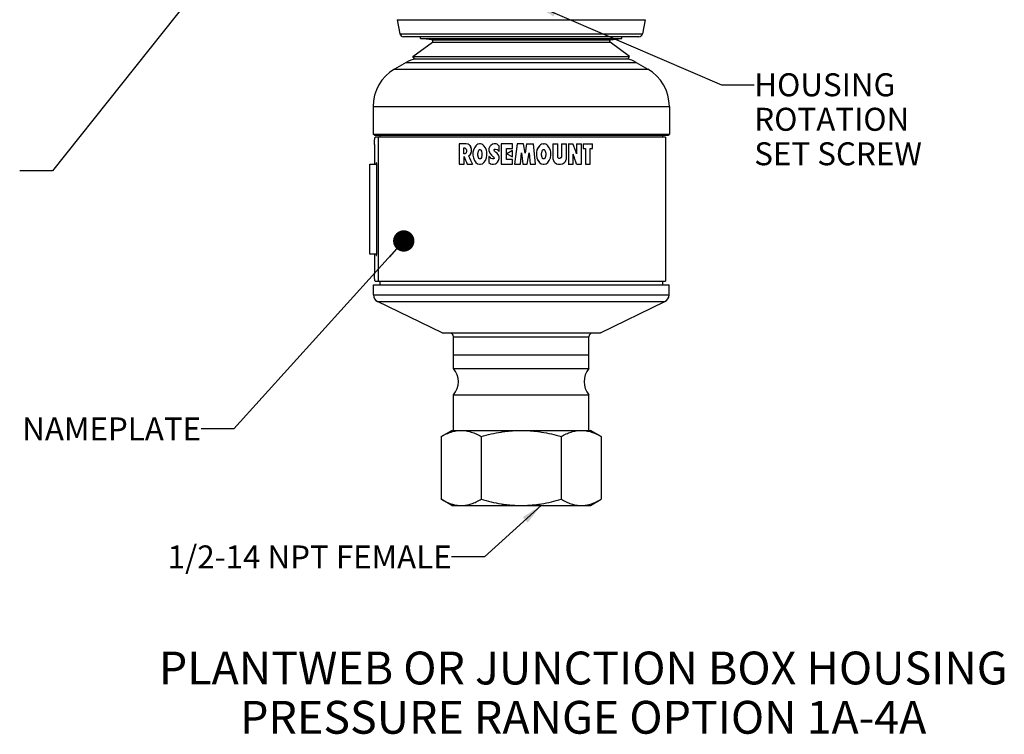
# Paper-space layout '03151-6001_1_1' of a CAD drawing. Units: inches. Extents: x 0 to 34, y 0 to 22.
# Drawn here: x 10 to 16, y 10.4 to 14.8 of the extents above; entities that cross this region are included whole.
import ezdxf

# ---------------------------------------------------------------- set-up
doc = ezdxf.new("R2010")
doc.units = ezdxf.units.IN
doc.header["$LTSCALE"] = 1.87
doc.header["$MEASUREMENT"] = 0
doc.layers.get('0').update_dxf_attribs({"linetype": 'CONTINUOUS'})
doc.styles.get("Standard").update_dxf_attribs({"font": 'txt', "width": 0.8})
doc.styles.add('TEXTSTYLE_4', font='txt', dxfattribs={"width": 0.8})
doc.dimstyles.get("Standard").update_dxf_attribs({"dimtxt": 0.14, "dimasz": 0.13, "dimexe": 0.1, "dimexo": 0.0625, "dimgap": 0.09, "dimtad": 0, "dimtih": 1, "dimtoh": 1, "dimdec": 3, "dimzin": 4, "dimdsep": 46, "dimtxsty": 'STANDARD', "dimblk": '_FILLED', "dimblk1": '_FILLED', "dimblk2": '_FILLED', "dimcen": 0.09, "dimadec": 3, "dimazin": 1, "dimtol": 1, "dimtp": 0.001, "dimtm": 0.001, "dimtfac": 1, "dimtdec": 3, "dimtofl": 0, "dimtmove": 0, "dimatfit": 3, "dimldrblk": '_FILLED', "dimfxl": 1, "dimtolj": 1, "dimtzin": 4, "dimarcsym": 0})

# ---------------------------------------------------------------- blocks, each defined once
blk = doc.blocks.new('_FILLED')
at = {"color": 0, "linetype": 'BYBLOCK'}
blk.add_solid([(0, 0), (-1, 0.173), (-1, -0.173)], dxfattribs=at)

psp = doc.layouts.new('03151-6001_1_1')

# ---------------------------------------------------------------- linework, layer by layer
at = {"color": 7, "linetype": 'CONTINUOUS'}
for p, q in [((12.33929, 14.79313), (13.84961, 14.79313)), ((12.33929, 14.79313), (12.35591, 14.70766)), ((13.84961, 14.79313), (13.83299, 14.70766)), ((12.35591, 14.70766), (13.83299, 14.70766)), ((13.8109, 14.68945), (12.37799, 14.68945)), ((12.48171, 14.67947), (12.48171, 14.68945)), ((13.70718, 14.67947), (13.70718, 14.68945)), ((12.43525, 14.56887), (12.55347, 14.65642)), ((12.48171, 14.67947), (13.70718, 14.67947)), ((12.55005, 14.66987), (12.48171, 14.67947)), ((12.55005, 14.66987), (13.63885, 14.66987)), ((12.55347, 14.65642), (13.63543, 14.65642)), ((13.75364, 14.56887), (13.63543, 14.65642)), ((13.63885, 14.66987), (13.70718, 14.67947)), ((12.43525, 14.56887), (13.75364, 14.56887)), ((12.44382, 14.55404), (12.43525, 14.56887)), ((13.74507, 14.55404), (13.75364, 14.56887)), ((12.39457, 14.53308), (12.32382, 14.49223)), ((12.39457, 14.53308), (13.79432, 14.53308)), ((12.44382, 14.55404), (13.74507, 14.55404)), ((13.79432, 14.53308), (13.86507, 14.49223)), ((12.32382, 14.49223), (13.86507, 14.49223)), ((12.19257, 14.2649), (13.99632, 14.2649)), ((12.19257, 14.2649), (12.19257, 14.09695)), ((13.99632, 14.2649), (13.99632, 14.09695)), ((12.19257, 14.09695), (13.99632, 14.09695)), ((12.20007, 14.08945), (12.19257, 14.09695)), ((12.20008, 14.08945), (13.98881, 14.08945)), ((12.23382, 14.08945), (12.23382, 14.0782)), ((13.95507, 14.08945), (13.95507, 14.0782)), ((13.98882, 14.08945), (13.99632, 14.09695)), ((12.20064, 14.0332), (12.20064, 13.91395)), ((13.97194, 14.0782), (12.20612, 14.0782)), ((12.22349, 14.0782), (12.22349, 13.2007)), ((12.75675, 14.03767), (12.71569, 14.03767)), ((12.71569, 14.03767), (12.71569, 13.9132)), ((12.77084, 14.03448), (12.75617, 14.03767)), ((12.77139, 14.03448), (12.76162, 14.03661)), ((12.77139, 14.03448), (12.77084, 14.03448)), ((12.77674, 14.03129), (12.77084, 14.03448)), ((12.77728, 14.03129), (12.77139, 14.03448)), ((12.77728, 14.03129), (12.77674, 14.03129)), ((12.82449, 14.03129), (12.81847, 14.0249)), ((12.83053, 14.03448), (12.82449, 14.03129)), ((12.83961, 14.03767), (12.83053, 14.03448)), ((12.8461, 14.03767), (12.83962, 14.03767)), ((12.8548, 14.03448), (12.84568, 14.03767)), ((12.85521, 14.03448), (12.8548, 14.03448)), ((12.8609, 14.03129), (12.8548, 14.03448)), ((12.8613, 14.03129), (12.8609, 14.03129)), ((12.86702, 14.0249), (12.8609, 14.03129)), ((12.91942, 14.03448), (12.91012, 14.0281)), ((12.92874, 14.03767), (12.91942, 14.03448)), ((12.94146, 14.03767), (12.92876, 14.03767)), ((12.94744, 14.03448), (12.9412, 14.03767)), ((12.94769, 14.03448), (12.94146, 14.03767)), ((12.94769, 14.03448), (12.94744, 14.03448)), ((12.95682, 14.0281), (12.94744, 14.03448)), ((12.95705, 14.0281), (12.94769, 14.03448)), ((13.04189, 14.03767), (12.97248, 14.03767)), ((12.97248, 14.03767), (12.97248, 13.9132)), ((13.0418, 14.00895), (13.0418, 14.03767)), ((13.07027, 14.03767), (13.05445, 13.9132)), ((13.10828, 14.03767), (13.07027, 14.03767)), ((13.11778, 13.98022), (13.10828, 14.03767)), ((13.12727, 14.03767), (13.11778, 13.98022)), ((13.12722, 14.03767), (13.16837, 14.03767)), ((13.18098, 13.9132), (13.16837, 14.03767)), ((13.21224, 14.03129), (13.20597, 14.0249)), ((13.21244, 14.03129), (13.20616, 14.0249)), ((13.2185, 14.03448), (13.21224, 14.03129)), ((13.21224, 14.03129), (13.21244, 14.03129)), ((13.21871, 14.03448), (13.21244, 14.03129)), ((13.22788, 14.03767), (13.2185, 14.03448)), ((13.2185, 14.03448), (13.21871, 14.03448)), ((13.22811, 14.03767), (13.21871, 14.03448)), ((13.22788, 14.03767), (13.23437, 14.03767)), ((13.24374, 14.03448), (13.23437, 14.03767)), ((13.24998, 14.03129), (13.24374, 14.03448)), ((13.25621, 14.0249), (13.24998, 14.03129)), ((13.2869, 14.03767), (13.318, 14.03767)), ((13.28723, 14.03767), (13.28723, 13.94512)), ((13.318, 13.95469), (13.318, 14.03767)), ((13.33895, 14.03767), (13.36962, 14.03767)), ((13.33937, 14.03767), (13.33937, 13.95788)), ((13.36962, 13.94512), (13.36962, 14.03767)), ((13.38113, 14.03767), (13.40841, 14.03767)), ((13.38162, 14.03767), (13.38162, 13.9132)), ((13.43137, 14.03767), (13.46096, 14.03767)), ((13.43194, 14.03767), (13.43194, 13.97703)), ((13.46096, 13.9132), (13.46096, 14.03767)), ((13.47179, 14.03767), (13.5286, 14.03767)), ((13.47179, 14.03767), (13.47179, 14.00895)), ((13.47244, 14.03767), (13.47244, 14.00895)), ((13.5286, 14.00895), (13.5286, 14.03767)), ((13.97195, 14.0782), (13.97195, 13.2007)), ((12.74451, 14.01214), (12.75032, 14.01214)), ((12.74451, 13.97703), (12.74451, 14.01214)), ((12.75033, 13.97703), (12.74452, 13.97703)), ((12.74511, 13.97703), (12.74511, 14.01214)), ((12.75033, 14.01214), (12.75422, 14.01001)), ((12.75422, 13.97916), (12.75033, 13.97703)), ((12.75422, 14.01001), (12.75617, 14.00895)), ((12.75617, 13.98022), (12.75422, 13.97916)), ((12.75617, 14.00895), (12.7591, 14.00576)), ((12.7591, 13.98342), (12.75617, 13.98022)), ((12.7591, 14.00576), (12.76203, 13.99937)), ((12.76203, 13.9898), (12.7591, 13.98342)), ((12.76203, 13.99937), (12.76203, 13.9898)), ((12.77379, 13.96427), (12.78265, 13.97065)), ((12.77434, 13.96427), (12.78319, 13.97065)), ((12.78265, 13.97065), (12.78859, 13.98022)), ((12.78319, 13.97065), (12.78265, 13.97065)), ((12.78319, 13.97065), (12.78911, 13.98022)), ((12.78615, 14.02171), (12.78562, 14.02171)), ((12.78859, 14.01533), (12.78562, 14.02171)), ((12.78911, 14.01533), (12.78615, 14.02171)), ((12.78911, 14.01533), (12.78859, 14.01533)), ((12.79156, 14.00576), (12.78859, 14.01533)), ((12.78859, 13.98022), (12.79156, 13.9898)), ((12.78911, 13.98022), (12.78859, 13.98022)), ((12.79207, 14.00576), (12.78911, 14.01533)), ((12.78911, 13.98022), (12.79207, 13.9898)), ((12.79207, 14.00576), (12.79156, 14.00576)), ((12.79156, 13.9898), (12.79156, 14.00576)), ((12.79207, 13.99937), (12.79156, 13.99937)), ((12.79207, 13.9898), (12.79156, 13.9898)), ((12.79207, 13.9898), (12.79207, 14.00576)), ((12.80348, 13.99937), (12.80049, 13.98661)), ((12.80049, 13.98661), (12.80049, 13.96746)), ((12.80947, 14.01214), (12.80348, 13.99937)), ((12.81847, 14.0249), (12.80947, 14.01214)), ((12.83053, 13.97384), (12.83355, 13.99299)), ((12.83098, 13.97384), (12.83053, 13.97384)), ((12.83053, 13.96746), (12.83053, 13.97384)), ((12.83355, 13.99299), (12.83658, 13.99937)), ((12.834, 13.99299), (12.83355, 13.99299)), ((12.83658, 13.99937), (12.83961, 14.00256)), ((12.83702, 13.99937), (12.83658, 13.99937)), ((12.83961, 14.00256), (12.84566, 14.00256)), ((12.84568, 14.00256), (12.84871, 13.99937)), ((12.84871, 13.99937), (12.85176, 13.99299)), ((12.85176, 13.99299), (12.8548, 13.98022)), ((12.8548, 13.98022), (12.8548, 13.96746)), ((12.8674, 14.0249), (12.86702, 14.0249)), ((12.87621, 14.01214), (12.86702, 14.0249)), ((12.87658, 14.01214), (12.87621, 14.01214)), ((12.88235, 13.99937), (12.87621, 14.01214)), ((12.88271, 13.99937), (12.88235, 13.99937)), ((12.88542, 13.98661), (12.88235, 13.99937)), ((12.88578, 13.98661), (12.88542, 13.98661)), ((12.88542, 13.96746), (12.88542, 13.98661)), ((12.90393, 14.02171), (12.89775, 14.00895)), ((12.89775, 14.00895), (12.89775, 13.99618)), ((12.89775, 13.99618), (12.90084, 13.98661)), ((12.90084, 13.98661), (12.90393, 13.98022)), ((12.91012, 14.0281), (12.90393, 14.02171)), ((12.90393, 13.98022), (12.91322, 13.96746)), ((12.92874, 14.00256), (12.93185, 14.00576)), ((12.92902, 14.00256), (12.92874, 14.00256)), ((12.92874, 13.99937), (12.92874, 14.00256)), ((12.92902, 13.99937), (12.92874, 13.99937)), ((12.93185, 13.99299), (12.92874, 13.99937)), ((12.93185, 14.00576), (12.93807, 14.00576)), ((12.93213, 13.99299), (12.93185, 13.99299)), ((12.93808, 13.98661), (12.93185, 13.99299)), ((12.93524, 13.9898), (12.93497, 13.9898)), ((12.93808, 14.00576), (12.94744, 14.00256)), ((12.93835, 13.98661), (12.93808, 13.98661)), ((12.94744, 13.98022), (12.93808, 13.98661)), ((12.94744, 14.00256), (12.95995, 13.9898)), ((12.94769, 13.98022), (12.94744, 13.98022)), ((12.95682, 13.96746), (12.94744, 13.98022)), ((12.95705, 14.0281), (12.95682, 14.0281)), ((12.95995, 14.0249), (12.95682, 14.0281)), ((12.96018, 14.0249), (12.95705, 14.0281)), ((12.96018, 14.0249), (12.95995, 14.0249)), ((12.95995, 13.9898), (12.95995, 14.0249)), ((12.96018, 13.9898), (12.95995, 13.9898)), ((12.96018, 13.9898), (12.96018, 14.0249)), ((13.00392, 14.00895), (13.04189, 14.00895)), ((13.00392, 13.94193), (13.00392, 14.00895)), ((13.0418, 13.99618), (13.00707, 13.97703)), ((13.00707, 13.97703), (13.0418, 13.95788)), ((13.04189, 13.99618), (13.0418, 13.99618)), ((13.0418, 13.95788), (13.0418, 13.99618)), ((13.08927, 13.9132), (13.09561, 13.98342)), ((13.09561, 13.98342), (13.10511, 13.9132)), ((13.13044, 13.9132), (13.14309, 13.98342)), ((13.14309, 13.98342), (13.14942, 13.9132)), ((13.19027, 13.99937), (13.18713, 13.98661)), ((13.18713, 13.98661), (13.18728, 13.98661)), ((13.18713, 13.98661), (13.18713, 13.96746)), ((13.19043, 13.99937), (13.18728, 13.98661)), ((13.18728, 13.98661), (13.18728, 13.96746)), ((13.19655, 14.01214), (13.19027, 13.99937)), ((13.19027, 13.99937), (13.19043, 13.99937)), ((13.19673, 14.01214), (13.19043, 13.99937)), ((13.20597, 14.0249), (13.19655, 14.01214)), ((13.19655, 14.01214), (13.19673, 14.01214)), ((13.20616, 14.0249), (13.19673, 14.01214)), ((13.20597, 14.0249), (13.20616, 14.0249)), ((13.21871, 13.97384), (13.22185, 13.99299)), ((13.21871, 13.96746), (13.21871, 13.97384)), ((13.22185, 13.99299), (13.22498, 13.99937)), ((13.22498, 13.99937), (13.22811, 14.00256)), ((13.22811, 14.00256), (13.23436, 14.00256)), ((13.23437, 14.00256), (13.2375, 13.99937)), ((13.23725, 13.99937), (13.2375, 13.99937)), ((13.2375, 13.99937), (13.24062, 13.99299)), ((13.24037, 13.99299), (13.24062, 13.99299)), ((13.24062, 13.99299), (13.24374, 13.98022)), ((13.24349, 13.98022), (13.24374, 13.98022)), ((13.24374, 13.98022), (13.24374, 13.96746)), ((13.26554, 14.01214), (13.25621, 14.0249)), ((13.27175, 13.99937), (13.26554, 14.01214)), ((13.27485, 13.98661), (13.27175, 13.99937)), ((13.27485, 13.96746), (13.27485, 13.98661)), ((13.41137, 13.9132), (13.41137, 13.97384)), ((13.47179, 14.00895), (13.48665, 14.00895)), ((13.486, 14.00895), (13.486, 13.9132)), ((13.48667, 14.00895), (13.48667, 13.9132)), ((13.51476, 14.00895), (13.52857, 14.00895)), ((13.51476, 13.9132), (13.51476, 14.00895)), ((12.21147, 13.91974), (12.21062, 13.9152)), ((12.21443, 13.91513), (12.21357, 13.91974)), ((12.71569, 13.9132), (12.74801, 13.9132)), ((12.74742, 13.9132), (12.74742, 13.96108)), ((12.74801, 13.9132), (12.74801, 13.95945)), ((12.76496, 13.9132), (12.79802, 13.9132)), ((12.77434, 13.96427), (12.77379, 13.96427)), ((12.80049, 13.96746), (12.80348, 13.9515)), ((12.80348, 13.9515), (12.80947, 13.93554)), ((12.80947, 13.93554), (12.81847, 13.92278)), ((12.81847, 13.92278), (12.82751, 13.91639)), ((12.82751, 13.91639), (12.83961, 13.9132)), ((12.83098, 13.96746), (12.83053, 13.96746)), ((12.83355, 13.95469), (12.83053, 13.96746)), ((12.834, 13.95469), (12.83098, 13.96746)), ((12.834, 13.95469), (12.83355, 13.95469)), ((12.83658, 13.94831), (12.83355, 13.95469)), ((12.83601, 13.95044), (12.834, 13.95469)), ((12.83702, 13.94831), (12.83658, 13.94831)), ((12.83961, 13.94512), (12.83658, 13.94831)), ((12.83961, 13.9132), (12.8461, 13.9132)), ((12.84568, 13.94512), (12.83962, 13.94512)), ((12.84871, 13.94831), (12.84568, 13.94512)), ((12.84568, 13.9132), (12.85785, 13.91639)), ((12.85176, 13.95469), (12.84871, 13.94831)), ((12.8548, 13.96746), (12.85176, 13.95469)), ((12.85785, 13.91639), (12.86702, 13.92278)), ((12.85826, 13.91639), (12.85785, 13.91639)), ((12.86702, 13.92278), (12.87621, 13.93554)), ((12.8674, 13.92278), (12.86702, 13.92278)), ((12.87621, 13.93554), (12.88235, 13.9515)), ((12.87658, 13.93554), (12.87621, 13.93554)), ((12.88235, 13.9515), (12.88542, 13.96746)), ((12.88271, 13.9515), (12.88235, 13.9515)), ((12.88578, 13.96746), (12.88542, 13.96746)), ((12.89809, 13.96108), (12.89775, 13.96108)), ((12.89775, 13.96108), (12.89775, 13.92278)), ((12.90702, 13.9515), (12.89775, 13.96108)), ((12.89775, 13.92278), (12.90702, 13.91639)), ((12.90117, 13.95788), (12.89809, 13.96108)), ((12.90734, 13.9515), (12.90117, 13.95788)), ((12.90734, 13.9515), (12.90702, 13.9515)), ((12.91012, 13.94831), (12.90702, 13.9515)), ((12.90702, 13.91639), (12.91632, 13.9132)), ((12.91043, 13.94831), (12.90734, 13.9515)), ((12.91043, 13.94831), (12.91012, 13.94831)), ((12.91942, 13.94512), (12.91012, 13.94831)), ((12.91972, 13.94512), (12.91043, 13.94831)), ((12.91322, 13.96746), (12.91942, 13.9632)), ((12.91632, 13.9132), (12.92592, 13.9132)), ((12.91942, 13.9632), (12.92253, 13.96108)), ((12.92563, 13.94512), (12.91943, 13.94512)), ((12.92253, 13.96108), (12.92563, 13.95788)), ((12.92563, 13.95788), (12.9277, 13.95363)), ((12.92874, 13.94831), (12.92563, 13.94512)), ((12.92563, 13.9132), (12.93808, 13.91639)), ((12.9277, 13.95363), (12.92874, 13.9515)), ((12.92874, 13.9515), (12.92874, 13.94831)), ((12.93808, 13.91639), (12.94432, 13.91959)), ((12.93835, 13.91639), (12.93808, 13.91639)), ((12.94432, 13.91959), (12.95057, 13.92597)), ((12.94458, 13.91959), (12.94432, 13.91959)), ((12.95057, 13.92597), (12.95682, 13.93554)), ((12.95081, 13.92597), (12.95057, 13.92597)), ((12.95705, 13.96746), (12.95682, 13.96746)), ((12.95995, 13.95788), (12.95682, 13.96746)), ((12.95682, 13.93554), (12.95995, 13.94831)), ((12.95705, 13.93554), (12.95682, 13.93554)), ((12.96018, 13.95788), (12.95995, 13.95788)), ((12.95995, 13.94831), (12.95995, 13.95788)), ((12.96018, 13.94831), (12.95995, 13.94831)), ((12.97248, 13.9132), (13.04189, 13.9132)), ((13.04189, 13.94193), (13.00392, 13.94193)), ((13.04189, 13.95788), (13.0418, 13.95788)), ((13.0418, 13.9132), (13.0418, 13.94193)), ((13.05445, 13.9132), (13.08928, 13.9132)), ((13.10509, 13.9132), (13.13044, 13.9132)), ((13.14932, 13.9132), (13.18098, 13.9132)), ((13.18713, 13.96746), (13.18728, 13.96746)), ((13.18713, 13.96746), (13.19027, 13.9515)), ((13.18728, 13.96746), (13.19043, 13.9515)), ((13.19027, 13.9515), (13.19043, 13.9515)), ((13.19027, 13.9515), (13.19655, 13.93554)), ((13.19043, 13.9515), (13.19673, 13.93554)), ((13.19655, 13.93554), (13.19673, 13.93554)), ((13.19655, 13.93554), (13.20597, 13.92278)), ((13.19673, 13.93554), (13.20616, 13.92278)), ((13.20597, 13.92278), (13.20616, 13.92278)), ((13.20597, 13.92278), (13.21537, 13.91639)), ((13.20616, 13.92278), (13.21558, 13.91639)), ((13.21537, 13.91639), (13.21558, 13.91639)), ((13.21537, 13.91639), (13.22788, 13.9132)), ((13.21558, 13.91639), (13.22811, 13.9132)), ((13.22185, 13.95469), (13.21871, 13.96746)), ((13.22394, 13.95044), (13.22185, 13.95469)), ((13.22498, 13.94831), (13.22394, 13.95044)), ((13.22811, 13.94512), (13.22498, 13.94831)), ((13.22788, 13.9132), (13.23436, 13.9132)), ((13.23437, 13.94512), (13.22812, 13.94512)), ((13.2375, 13.94831), (13.23437, 13.94512)), ((13.23437, 13.9132), (13.24686, 13.91639)), ((13.23725, 13.94831), (13.2375, 13.94831)), ((13.24062, 13.95469), (13.2375, 13.94831)), ((13.24037, 13.95469), (13.24062, 13.95469)), ((13.24374, 13.96746), (13.24062, 13.95469)), ((13.24349, 13.96746), (13.24374, 13.96746)), ((13.24686, 13.91639), (13.25621, 13.92278)), ((13.25621, 13.92278), (13.26554, 13.93554)), ((13.26554, 13.93554), (13.27175, 13.9515)), ((13.27175, 13.9515), (13.27485, 13.96746)), ((13.2869, 13.94512), (13.28723, 13.94512)), ((13.2869, 13.94512), (13.28999, 13.93554)), ((13.28723, 13.94512), (13.29032, 13.93554)), ((13.28999, 13.93554), (13.29032, 13.93554)), ((13.28999, 13.93554), (13.29307, 13.92916)), ((13.29032, 13.93554), (13.29341, 13.92916)), ((13.29307, 13.92916), (13.29341, 13.92916)), ((13.29307, 13.92916), (13.29922, 13.92278)), ((13.29341, 13.92916), (13.29957, 13.92278)), ((13.29922, 13.92278), (13.29957, 13.92278)), ((13.29922, 13.92278), (13.30843, 13.91639)), ((13.29957, 13.92278), (13.3088, 13.91639)), ((13.30843, 13.91639), (13.3088, 13.91639)), ((13.30843, 13.91639), (13.3166, 13.91427)), ((13.3088, 13.91639), (13.32106, 13.9132)), ((13.32412, 13.94831), (13.318, 13.95469)), ((13.32067, 13.9132), (13.33326, 13.9132)), ((13.33023, 13.94831), (13.32413, 13.94831)), ((13.33632, 13.9515), (13.33023, 13.94831)), ((13.33328, 13.9132), (13.34545, 13.91639)), ((13.33591, 13.9515), (13.33632, 13.9515)), ((13.33937, 13.95788), (13.33632, 13.9515)), ((13.33895, 13.95788), (13.33937, 13.95788)), ((13.34545, 13.91639), (13.35756, 13.92278)), ((13.35756, 13.92278), (13.3636, 13.92916)), ((13.3636, 13.92916), (13.36661, 13.93554)), ((13.36661, 13.93554), (13.36962, 13.94512)), ((13.38113, 13.9132), (13.41137, 13.9132)), ((13.43137, 13.9132), (13.46096, 13.9132)), ((13.486, 13.9132), (13.51476, 13.9132)), ((12.21526, 13.37995), (12.21526, 13.89895)), ((12.20064, 13.36495), (12.20064, 13.2457)), ((12.21062, 13.3637), (12.21147, 13.35917)), ((12.21357, 13.35917), (12.21443, 13.36378)), ((12.20612, 13.2007), (13.97194, 13.2007)), ((12.23382, 13.2007), (12.23382, 13.1782)), ((13.95507, 13.2007), (13.95507, 13.1782)), ((12.19445, 13.1782), (13.99445, 13.1782)), ((12.19445, 13.11745), (12.19445, 13.1782)), ((13.99445, 13.11745), (13.99445, 13.1782)), ((12.19445, 13.11745), (13.99445, 13.11745)), ((12.21986, 13.07694), (13.96903, 13.07694)), ((12.61236, 12.88723), (12.21986, 13.07694)), ((13.57653, 12.88723), (13.96903, 13.07694)), ((12.61236, 12.88723), (13.57653, 12.88723)), ((12.61236, 12.88723), (12.61538, 12.8857)), ((13.5735, 12.8857), (12.61539, 12.8857)), ((12.68195, 12.8632), (13.50695, 12.8632)), ((12.68195, 12.66883), (12.68195, 12.8632)), ((13.50695, 12.66883), (13.50695, 12.8632)), ((13.57653, 12.88723), (13.57351, 12.8857)), ((13.50695, 12.7507), (12.68195, 12.7507)), ((12.68195, 12.66883), (13.50695, 12.66883)), ((12.68195, 12.51008), (13.50695, 12.51008)), ((12.68195, 12.2932), (12.68195, 12.51008)), ((13.50695, 12.2932), (13.50695, 12.51008)), ((12.60731, 12.25552), (12.67257, 12.2932)), ((12.67257, 12.2932), (13.51632, 12.2932)), ((13.58159, 12.25552), (13.51632, 12.2932)), ((12.60731, 12.25552), (12.60731, 11.87338)), ((12.85088, 12.25552), (12.85088, 11.87338)), ((13.33802, 12.25552), (13.33802, 11.87338)), ((13.58159, 12.25552), (13.58159, 11.87338)), ((12.67257, 11.8357), (12.60731, 11.87338)), ((13.51632, 11.8357), (13.58159, 11.87338)), ((12.67257, 11.8357), (13.51632, 11.8357))]:
    psp.add_line(p, q, dxfattribs=at)
at = {"color": 3, "linetype": 'CONTINUOUS'}
for p, q in [((12.17195, 13.36495), (12.17195, 13.91395)), ((12.17196, 13.91395), (12.21453, 13.91395)), ((12.21453, 13.36495), (12.17196, 13.36495))]:
    psp.add_line(p, q, dxfattribs=at)
at = {"color": 7, "linetype": 'CONTINUOUS'}
for centre, radius, start, end in [((12.37799, 14.71195), 0.0225, 191.003541, 270), ((13.8109, 14.71195), 0.0225, 270, 348.996459), ((12.549, 14.66244), 0.0075, 306.523442, 82), ((13.63989, 14.66244), 0.0075, 98, 233.476558), ((12.48832, 14.3707), 0.1875, 101.552481, 120), ((13.70057, 14.3707), 0.1875, 60, 78.447519), ((12.45507, 14.2649), 0.2625, 120, 180), ((13.73382, 14.2649), 0.2625, 0, 60), ((17.43845, 18.3449), 6.35128, 222.77897, 222.896759), ((17.43959, 18.33809), 6.3471, 222.730191, 222.847965), ((-2.11079, 7.98001), 16.65956, 21.098654, 21.322357), ((-6.38408, 7.22277), 20.91499, 18.656092, 18.831512), ((12.27409, 13.90712), 0.06398, 172.742498, 173.04885), ((12.15052, 13.90707), 0.06441, 6.951757, 7.190903), ((12.14327, 13.9062), 0.07172, 6.311011, 6.941294), ((29.12184, 19.93321), 17.42952, 200.038105, 200.205705), ((25.22561, 19.71774), 13.71679, 204.799713, 205.034902), ((25.23984, 19.71423), 13.72774, 204.762472, 204.997402), ((12.27409, 13.37179), 0.06398, 186.95115, 187.257502), ((12.15052, 13.37184), 0.06441, 352.809097, 353.048243), ((12.14492, 13.37252), 0.07005, 353.051199, 353.696496), ((12.23945, 13.11745), 0.045, 180, 244.20449), ((13.94945, 13.11745), 0.045, 295.79551, 360), ((12.65945, 12.8632), 0.0225, 0, 90), ((13.52945, 12.8632), 0.0225, 90, 180), ((12.59195, 12.58945), 0.12, 318.590378, 41.409622), ((13.59695, 12.58945), 0.12, 138.590378, 221.409622)]:
    psp.add_arc(centre, radius, start, end, dxfattribs=at)
for points, knots in [([(12.20064, 14.0332), (12.20064, 14.03895), (12.20082, 14.04729), (12.2015, 14.05789), (12.20206, 14.06375), (12.20261, 14.06788), (12.20304, 14.07051), (12.20349, 14.07277), (12.20397, 14.07466), (12.20446, 14.07616), (12.20491, 14.07714), (12.20529, 14.0777), (12.20561, 14.07805), (12.20593, 14.0782), (12.20612, 14.0782)], [0, 0, 0, 0, 0.3746343, 0.5441596, 0.6931385, 0.758221, 0.8161966, 0.8665638, 0.9089783, 0.9431721, 0.9691101, 0.9791448, 0.9874142, 1, 1, 1, 1]), ([(12.21252, 13.92145), (12.21229, 13.92145), (12.21196, 13.92104), (12.21169, 13.92044), (12.21154, 13.91999), (12.21147, 13.91974)], [0, 0, 0, 0, 0.3326741, 0.6206635, 1, 1, 1, 1]), ([(12.21357, 13.91974), (12.2135, 13.91999), (12.21335, 13.92044), (12.21308, 13.92104), (12.21275, 13.92145), (12.21252, 13.92145)], [0, 0, 0, 0, 0.3793365, 0.6673259, 1, 1, 1, 1]), ([(12.21526, 13.89895), (12.21526, 13.90166), (12.21515, 13.90671), (12.21481, 13.91175), (12.21455, 13.91408)], [0, 0, 0, 0, 0.5352893, 1, 1, 1, 1]), ([(12.21455, 13.36483), (12.21481, 13.36716), (12.21515, 13.3722), (12.21526, 13.37725), (12.21526, 13.37995)], [0, 0, 0, 0, 0.4647107, 1, 1, 1, 1]), ([(12.21147, 13.35917), (12.21154, 13.35891), (12.21169, 13.35847), (12.21196, 13.35787), (12.21229, 13.35745), (12.21252, 13.35745)], [0, 0, 0, 0, 0.3793365, 0.6673259, 1, 1, 1, 1]), ([(12.21252, 13.35745), (12.21275, 13.35745), (12.21308, 13.35787), (12.21335, 13.35847), (12.2135, 13.35891), (12.21357, 13.35917)], [0, 0, 0, 0, 0.3326741, 0.6206635, 1, 1, 1, 1]), ([(12.20612, 13.2007), (12.20593, 13.2007), (12.20561, 13.20086), (12.20529, 13.2012), (12.20491, 13.20177), (12.20446, 13.20275), (12.20397, 13.20424), (12.20349, 13.20613), (12.20304, 13.2084), (12.20261, 13.21102), (12.20206, 13.21516), (12.2015, 13.22101), (12.20082, 13.23162), (12.20064, 13.23996), (12.20064, 13.2457)], [0, 0, 0, 0, 0.0125858, 0.0208552, 0.0308899, 0.0568279, 0.0910217, 0.1334362, 0.1838034, 0.241779, 0.3068615, 0.4558404, 0.6253657, 1, 1, 1, 1]), ([(12.60731, 12.25552), (12.61704, 12.26114), (12.63186, 12.26895), (12.65218, 12.27769), (12.66741, 12.28319), (12.68273, 12.28759), (12.69813, 12.2908), (12.71359, 12.29276), (12.72394, 12.2932), (12.72909, 12.2932)], [0, 0, 0, 0, 0.2615156, 0.3890073, 0.5143592, 0.6377529, 0.7595042, 0.8800703, 1, 1, 1, 1]), ([(12.72909, 12.2932), (12.73425, 12.2932), (12.74459, 12.29276), (12.76006, 12.2908), (12.77546, 12.28759), (12.79078, 12.28319), (12.806, 12.27769), (12.82632, 12.26895), (12.84114, 12.26114), (12.85088, 12.25552)], [0, 0, 0, 0, 0.1199297, 0.2404958, 0.3622472, 0.4856408, 0.6109927, 0.7384844, 1, 1, 1, 1]), ([(12.85088, 12.25552), (12.87067, 12.26124), (12.91055, 12.27171), (12.96112, 12.28177), (13.00192, 12.28761), (13.03267, 12.29082), (13.06353, 12.29277), (13.08414, 12.2932), (13.09445, 12.2932)], [0, 0, 0, 0, 0.2499864, 0.4999645, 0.6249713, 0.7499793, 0.874994, 1, 1, 1, 1]), ([(13.09445, 12.2932), (13.10475, 12.2932), (13.12536, 12.29277), (13.15622, 12.29082), (13.18697, 12.28761), (13.22778, 12.28177), (13.27834, 12.27171), (13.31822, 12.26124), (13.33802, 12.25552)], [0, 0, 0, 0, 0.125006, 0.2500207, 0.3750287, 0.5000355, 0.7500136, 1, 1, 1, 1]), ([(13.33802, 12.25552), (13.34775, 12.26114), (13.36257, 12.26895), (13.38289, 12.27769), (13.39812, 12.28319), (13.41343, 12.28759), (13.42884, 12.2908), (13.4443, 12.29276), (13.45465, 12.2932), (13.4598, 12.2932)], [0, 0, 0, 0, 0.2615156, 0.3890073, 0.5143592, 0.6377529, 0.7595042, 0.8800703, 1, 1, 1, 1]), ([(13.4598, 12.2932), (13.46496, 12.2932), (13.4753, 12.29276), (13.49076, 12.2908), (13.50617, 12.28759), (13.52149, 12.28319), (13.53671, 12.27769), (13.55703, 12.26895), (13.57185, 12.26114), (13.58159, 12.25552)], [0, 0, 0, 0, 0.1199297, 0.2404958, 0.3622472, 0.4856408, 0.6109927, 0.7384844, 1, 1, 1, 1]), ([(12.60731, 11.87338), (12.61704, 11.86776), (12.63186, 11.85995), (12.65218, 11.85121), (12.66741, 11.84572), (12.68273, 11.84132), (12.69813, 11.8381), (12.71359, 11.83614), (12.72394, 11.8357), (12.72909, 11.8357)], [0, 0, 0, 0, 0.2615156, 0.3890073, 0.5143592, 0.6377529, 0.7595042, 0.8800703, 1, 1, 1, 1]), ([(12.72909, 11.8357), (12.73425, 11.8357), (12.74459, 11.83614), (12.76006, 11.8381), (12.77546, 11.84132), (12.79078, 11.84572), (12.806, 11.85121), (12.82632, 11.85995), (12.84114, 11.86776), (12.85088, 11.87338)], [0, 0, 0, 0, 0.1199297, 0.2404958, 0.3622472, 0.4856408, 0.6109927, 0.7384844, 1, 1, 1, 1]), ([(12.85088, 11.87338), (12.87067, 11.86767), (12.91055, 11.8572), (12.96112, 11.84714), (13.00192, 11.84129), (13.03267, 11.83809), (13.06353, 11.83614), (13.08414, 11.8357), (13.09445, 11.8357)], [0, 0, 0, 0, 0.2499864, 0.4999645, 0.6249713, 0.7499793, 0.874994, 1, 1, 1, 1]), ([(13.09445, 11.8357), (13.10475, 11.8357), (13.12536, 11.83614), (13.15622, 11.83809), (13.18697, 11.84129), (13.22778, 11.84714), (13.27834, 11.8572), (13.31822, 11.86767), (13.33802, 11.87338)], [0, 0, 0, 0, 0.125006, 0.2500207, 0.3750287, 0.5000355, 0.7500136, 1, 1, 1, 1]), ([(13.33802, 11.87338), (13.34775, 11.86776), (13.36257, 11.85995), (13.38289, 11.85121), (13.39812, 11.84572), (13.41343, 11.84132), (13.42884, 11.8381), (13.4443, 11.83614), (13.45465, 11.8357), (13.4598, 11.8357)], [0, 0, 0, 0, 0.2615156, 0.3890073, 0.5143592, 0.6377529, 0.7595042, 0.8800703, 1, 1, 1, 1]), ([(13.4598, 11.8357), (13.46496, 11.8357), (13.4753, 11.83614), (13.49076, 11.8381), (13.50617, 11.84132), (13.52149, 11.84572), (13.53671, 11.85121), (13.55703, 11.85995), (13.57185, 11.86776), (13.58159, 11.87338)], [0, 0, 0, 0, 0.1199297, 0.2404958, 0.3622472, 0.4856408, 0.6109927, 0.7384844, 1, 1, 1, 1])]:
    psp.add_open_spline(points, degree=3, knots=knots, dxfattribs=at)

# ---------------------------------------------------------------- texts
at = {"color": 2, "linetype": 'CONTINUOUS', "char_height": 0.14, "line_spacing_factor": 0.9}
for s, insert, width, attachment_point in [('HOUSING\\PROTATION\\PSET SCREW', (14.51344, 14.46682), 1.6, 1), ('NAMEPLATE', (11.14548, 12.37186), 1.525, 3), ('1/2-14 NPT FEMALE', (12.67073, 11.59242), 2.705, 3)]:
    psp.add_mtext(s, dxfattribs=dict(at, insert=insert, width=width, attachment_point=attachment_point))
at = {"color": 2, "linetype": 'CONTINUOUS', "insert": (13.47205, 10.94633), "char_height": 0.2, "width": 7.19, "attachment_point": 2, "line_spacing_factor": 0.9, "style": 'TEXTSTYLE_4'}
psp.add_mtext('PLANTWEB OR JUNCTION BOX HOUSING\\PPRESSURE RANGE OPTION 1A-4A', dxfattribs=at)

# ---------------------------------------------------------------- leaders
at = {"color": 2, "linetype": 'CONTINUOUS'}
for points, override in [([(11.38858, 15.31528), (10.24068, 13.8727), (10.04068, 13.8727)], {"dimtad": 0}), ([(13.18048, 14.88427), (14.31344, 14.39682), (14.51344, 14.39682)], {"dimtad": 0}), ([(12.37927, 13.44614), (11.34548, 12.30186), (11.14548, 12.30186)], {"dimtad": 0, "dimldrblk": 'DOT'}), ([(13.21493, 11.8357), (12.87073, 11.52242), (12.67073, 11.52242)], {"dimtad": 0})]:
    psp.add_leader(points, dimstyle='STANDARD', override=override, dxfattribs=at)

doc.saveas('drawing.dxf')
